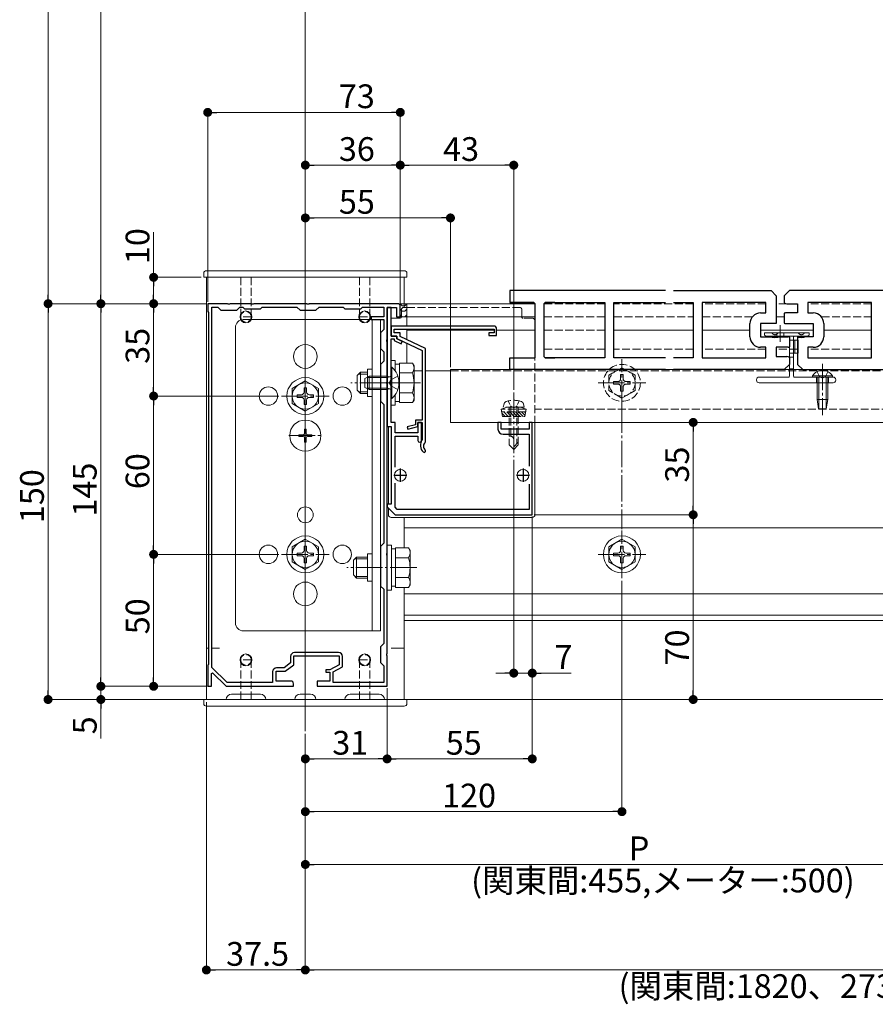
# Model space of a CAD drawing. Extents: x 0 to 2772, y 0 to 4487.
# Drawn here: x 918 to 1243, y 436 to 809 of the extents above; entities that cross this region are included whole.
import ezdxf

# ---------------------------------------------------------------- set-up
doc = ezdxf.new("R2010")
doc.units = 0
for name, pattern in [('HIDDEN', [9.525, 6.35, -3.175]), ('YCENTER_1', [13, 10, -1, 1, -1]), ('YHIDDEN_1', [4, 3, -1])]:
    doc.linetypes.add(name, pattern=pattern)
for name, color, linetype, lineweight in [('YKK_11', 7, 'CONTINUOUS', 30), ('YKK_12', 2, 'CONTINUOUS', 13), ('YKK_13', 4, 'CONTINUOUS', 13), ('YKK_D', 6, 'CONTINUOUS', 13)]:
    doc.layers.add(name, color=color, linetype=linetype, lineweight=lineweight)
doc.styles.get("Standard").update_dxf_attribs({"font": 'txt', "bigfont": 'BIGFONT'})

msp = doc.modelspace()

# ---------------------------------------------------------------- linework, layer by layer
at = {"layer": 'YKK_11', "color": 0, "linetype": 'ByBlock', "lineweight": -2, "ltscale": 0.5}
for p, q in [((1163.06, 706.02), (1104, 706.02)), ((1166.06, 706.02), (1203, 706.02)), ((1203, 706.02), (1205, 704.02)), ((1210, 706.02), (1208, 704.02)), ((1284.41, 706.02), (1210, 706.02)), ((1104, 701.52), (1113.05, 701.52)), ((1113.05, 701.52), (1104, 701.52)), ((1113.55, 701.02), (1113.05, 701.52)), ((1117.45, 701.52), (1116.95, 701.02)), ((1121.05, 701.52), (1117.45, 701.52)), ((1117.45, 701.52), (1140.05, 701.52)), ((1140.05, 701.52), (1140.05, 680.52)), ((1143.45, 680.52), (1143.45, 701.52)), ((1143.45, 701.52), (1163.06, 701.52)), ((1166.06, 701.52), (1173.55, 701.52)), ((1173.55, 701.52), (1173.55, 680.52)), ((1201, 701.52), (1176.95, 701.52)), ((1176.95, 701.52), (1176.95, 680.52)), ((1201, 697.52), (1201, 701.52)), ((1205, 704.02), (1205, 693.52)), ((1208, 704.02), (1208, 701.4)), ((1241.05, 701.52), (1217, 701.52)), ((1217, 701.52), (1217, 697.52)), ((1241.05, 680.52), (1241.05, 701.52)), ((997.04, 701.02), (989.5, 701.02)), ((989.5, 701.02), (989.5, 698.02)), ((989.5, 698.02), (989.8, 697.72)), ((991.1, 563.16), (991.1, 699.72)), ((991.1, 699.72), (993.3, 699.72)), ((991.1, 563.16), (991.1, 699.72)), ((993.3, 699.72), (994.5, 698.52)), ((994.5, 698.52), (1000.5, 698.52)), ((997.23, 700.9), (997.04, 701.02)), ((997.77, 700.9), (997.23, 700.9)), ((997.96, 701.02), (997.77, 700.9)), ((1006.04, 701.02), (997.96, 701.02)), ((1000.5, 698.52), (1001.7, 699.72)), ((1001.7, 699.72), (1002.8, 699.72)), ((1002.8, 699.72), (1003.5, 699.02)), ((1003.5, 699.02), (1009.5, 699.02)), ((1006.23, 700.9), (1006.04, 701.02)), ((1006.77, 700.9), (1006.23, 700.9)), ((1006.96, 701.02), (1006.77, 700.9)), ((1027.04, 701.02), (1006.96, 701.02)), ((1009.5, 699.02), (1010.2, 699.72)), ((1010.2, 699.72), (1023.3, 699.72)), ((1023.3, 699.72), (1024.5, 698.52)), ((1024.5, 698.52), (1030.5, 698.52)), ((1027.23, 700.9), (1027.04, 701.02)), ((1027.77, 700.9), (1027.23, 700.9)), ((1027.96, 701.02), (1027.77, 700.9)), ((1061.5, 701.02), (1027.96, 701.02)), ((1030.5, 698.52), (1031.7, 699.72)), ((1031.7, 699.72), (1040.8, 699.72)), ((1040.8, 699.72), (1041.5, 699.02)), ((1041.5, 699.02), (1047.5, 699.02)), ((1047.5, 699.02), (1048.2, 699.72)), ((1048.2, 699.72), (1056.2, 699.72)), ((1056.2, 699.72), (1056.2, 696.02)), ((1059, 699.52), (1057.5, 699.52)), ((1057.5, 699.52), (1057.5, 654.52)), ((1057.5, 687.48), (1057.5, 699.52)), ((1057.5, 699.52), (1061.1, 699.52)), ((1059, 688.72), (1059, 699.52)), ((1061.1, 699.52), (1061.1, 696.02)), ((1062.5, 696.02), (1062.5, 700.02)), ((1113.55, 680.52), (1113.55, 701.02)), ((1116.95, 701.02), (1116.95, 681.02)), ((1209, 701.02), (1213, 701.02)), ((1213, 701.02), (1213, 697.52)), ((989.8, 697.72), (989.8, 564.32)), ((1056.2, 696.02), (1051.5, 696.02)), ((1051.5, 696.02), (1051.5, 695.02)), ((1051.5, 695.02), (1056.2, 695.02)), ((1056.2, 695.02), (1056.2, 691.22)), ((1061.1, 696.02), (1062.5, 696.02)), ((1199, 697.52), (1201, 697.52)), ((1208, 697.39), (1208, 693.65)), ((1213, 697.52), (1208.5, 697.52)), ((1217, 697.52), (1219, 697.52)), ((1056.2, 691.22), (1055, 690.02)), ((1098, 692.52), (1059, 692.52)), ((1059, 692.52), (1059, 688.72)), ((1060.2, 689.92), (1060.2, 691.32)), ((1060.2, 691.32), (1098.1, 691.32)), ((1098.1, 691.32), (1098.1, 689.92)), ((1099, 689.02), (1099, 691.52)), ((1195, 688.52), (1195, 693.52)), ((1205, 693.52), (1199, 693.52)), ((1199, 693.52), (1199, 688.52)), ((1208.5, 693.52), (1219, 693.52)), ((1219, 693.52), (1219, 688.52)), ((1223, 693.52), (1223, 688.52)), ((1055, 690.02), (1055, 684.02)), ((1057.38, 687.3), (1057.5, 687.48)), ((1057.38, 686.75), (1057.38, 687.3)), ((1057.5, 686.56), (1057.38, 686.75)), ((1057.5, 671.48), (1057.5, 686.56)), ((1059, 688.72), (1061.2, 688.72)), ((1061.2, 688.72), (1059, 688.72)), ((1059, 671.48), (1059, 687.72)), ((1059, 687.72), (1060.2, 687.72)), ((1062.4, 689.92), (1060.2, 689.92)), ((1060.2, 687.72), (1060.2, 687.11)), ((1060.2, 687.11), (1062.77, 685.78)), ((1061.2, 688.72), (1061.2, 687.82)), ((1061.2, 687.72), (1061.2, 688.72)), ((1061.2, 687.82), (1070.8, 683.32)), ((1063.23, 686.66), (1061.2, 687.72)), ((1062.4, 688.58), (1062.4, 689.92)), ((1072, 684.08), (1062.4, 688.58)), ((1062.77, 685.78), (1063.23, 686.66)), ((1098.1, 689.92), (1096, 689.92)), ((1096, 689.92), (1096, 689.02)), ((1096, 689.02), (1099, 689.02)), ((1199, 688.52), (1209.5, 688.52)), ((1210, 688.39), (1210, 684.65)), ((1219, 688.52), (1213, 688.52)), ((1213, 688.52), (1213, 678.02)), ((1055, 684.02), (1056.2, 682.82)), ((1070.8, 683.32), (1070.8, 656.92)), ((1072, 648.63), (1072, 684.08)), ((1201, 684.52), (1199, 684.52)), ((1201, 680.52), (1201, 684.52)), ((1209.5, 684.52), (1205, 684.52)), ((1205, 684.52), (1205, 681.02)), ((1219, 684.52), (1217, 684.52)), ((1217, 684.52), (1217, 680.52)), ((1056.2, 679.22), (1055, 678.02)), ((1056.2, 682.82), (1056.2, 679.22)), ((1104, 680.52), (1113.55, 680.52)), ((1104, 680.52), (1113.05, 680.52)), ((1116.95, 681.02), (1117.45, 680.52)), ((1140.05, 680.52), (1117.45, 680.52)), ((1117.45, 680.52), (1121.05, 680.52)), ((1163.06, 680.52), (1143.45, 680.52)), ((1173.55, 680.52), (1166.06, 680.52)), ((1176.95, 680.52), (1201, 680.52)), ((1205, 681.02), (1209, 681.02)), ((1210, 680.64), (1210, 678.02)), ((1217, 680.52), (1241.05, 680.52)), ((1055, 678.02), (1055, 664.02)), ((1163.06, 676.02), (1104, 676.02)), ((1208, 676.02), (1166.06, 676.02)), ((1210, 678.02), (1208, 676.02)), ((1213, 678.02), (1215, 676.02)), ((1215, 676.02), (1284.41, 676.02)), ((1057.38, 671.3), (1057.5, 671.48)), ((1057.38, 670.75), (1057.38, 671.3)), ((1057.5, 670.56), (1057.38, 670.75)), ((1057.5, 606.48), (1057.5, 670.56)), ((1058.88, 671.3), (1059, 671.48)), ((1058.88, 670.75), (1058.88, 671.3)), ((1059, 670.56), (1058.88, 670.75)), ((1059, 656.02), (1059, 670.56)), ((1055, 664.02), (1056.2, 662.82)), ((1056.2, 662.82), (1056.2, 610.22)), ((1070.8, 656.92), (1068.2, 656.92)), ((1068.2, 656.92), (1068.2, 655.11)), ((1057.5, 654.52), (1059, 654.52)), ((1060.5, 656.02), (1059, 656.02)), ((1059, 654.52), (1059, 625.02)), ((1060.5, 652.02), (1060.5, 656.02)), ((1068.2, 655.11), (1065.14, 654.31)), ((1065.14, 654.31), (1065.36, 653.44)), ((1065.36, 653.44), (1069.1, 654.42)), ((1069.1, 654.42), (1069.1, 656.02)), ((1069.1, 656.02), (1070.8, 656.02)), ((1070.5, 656.02), (1069.2, 656.02)), ((1069.2, 656.02), (1069.2, 652.02)), ((1070.5, 649.17), (1070.5, 656.02)), ((1070.8, 656.02), (1070.8, 649.72)), ((1100.7, 656.02), (1099.5, 656.02)), ((1099.5, 656.02), (1099.5, 653.52)), ((1100.7, 653.52), (1100.7, 656.02)), ((1111.3, 653.52), (1100.7, 653.52)), ((1112.5, 656.02), (1111.3, 656.02)), ((1111.3, 656.02), (1111.3, 653.52)), ((1112.5, 621.02), (1112.5, 656.02)), ((1069.2, 652.02), (1060.5, 652.02)), ((1060.5, 639.08), (1060.5, 650.82)), ((1060.5, 650.82), (1069.2, 650.82)), ((1069.2, 650.82), (1069.2, 649.17)), ((1070.8, 649.72), (1070.75, 649.55)), ((1101.5, 651.52), (1111.3, 651.52)), ((1111.3, 651.52), (1111.3, 639.42)), ((1070.2, 647.82), (1070.2, 647.02)), ((1071.9, 648.41), (1072, 648.63)), ((1060.5, 623.85), (1060.5, 632.96)), ((1111.3, 632.62), (1111.3, 623.02)), ((1059, 625.02), (1057.5, 625.02)), ((1057.5, 625.02), (1057.5, 624.02)), ((1057.5, 624.02), (1060.5, 621.02)), ((1061.33, 623.02), (1060.5, 623.85)), ((1060.5, 621.02), (1112.5, 621.02)), ((1111.3, 623.02), (1061.33, 623.02)), ((1056.2, 610.22), (1055, 609.02)), ((1055, 609.02), (1055, 594.02)), ((1057.38, 606.3), (1057.5, 606.48)), ((1057.38, 605.75), (1057.38, 606.3)), ((1057.5, 605.56), (1057.38, 605.75)), ((1057.5, 568.48), (1057.5, 605.56)), ((1055, 594.02), (1056.2, 592.82)), ((1056.2, 592.82), (1056.2, 572.22)), ((1056.2, 572.22), (1055, 571.02)), ((1055, 571.02), (1055, 565.02)), ((1020.9, 567.32), (1020.9, 564.87)), ((1022.2, 564.22), (1022.2, 567.52)), ((1022.2, 567.52), (1039.3, 567.52)), ((1039.1, 568.82), (1022.4, 568.82)), ((1039.3, 567.52), (1039.3, 564.22)), ((1040.6, 563.45), (1040.6, 567.32)), ((1057.38, 568.3), (1057.5, 568.48)), ((1057.38, 567.75), (1057.38, 568.3)), ((1057.5, 567.56), (1057.38, 567.75)), ((1057.5, 556.02), (1057.5, 567.56)), ((989.8, 564.32), (989.5, 564.02)), ((989.5, 564.02), (989.5, 556.02)), ((1020.9, 564.87), (1018.46, 563.02)), ((1018.9, 561.72), (1022.2, 564.22)), ((1039.3, 564.22), (1035.8, 562.32)), ((1037.1, 561.55), (1040.6, 563.45)), ((1055, 565.02), (1056.2, 563.82)), ((1056.2, 563.82), (1056.2, 557.52)), ((991, 560.92), (991.37, 561.07)), ((991, 556.02), (991, 560.92)), ((996.83, 557.52), (991.1, 563.16)), ((991.37, 561.07), (996.5, 556.02)), ((1014.1, 561.52), (1014.1, 557.52)), ((1015.4, 558.02), (1015.4, 561.72)), ((1015.4, 561.72), (1018.9, 561.72)), ((1018.46, 563.02), (1015.6, 563.02)), ((1035.8, 562.32), (1034.3, 562.32)), ((1034.3, 562.32), (1034.3, 561.42)), ((1034.3, 561.42), (1035.8, 561.42)), ((1035.8, 561.42), (1035.8, 558.02)), ((1037.1, 557.52), (1037.1, 561.55)), ((989.5, 556.02), (991, 556.02)), ((996.5, 556.02), (1022, 556.02)), ((1014.1, 557.52), (996.83, 557.52)), ((1021, 558.02), (1015.4, 558.02)), ((1022, 556.02), (1022, 557.02)), ((1035.8, 558.02), (1031, 558.02)), ((1031, 558.02), (1031, 556.02)), ((1031, 556.02), (1057.5, 556.02)), ((1056.2, 557.52), (1037.1, 557.52))]:
    msp.add_line(p, q, dxfattribs=at)
at = {"layer": 'YKK_11'}
for p, q in [((1104, 706.02), (1104, 701.52)), ((1104, 676.02), (1104, 680.52))]:
    msp.add_line(p, q, dxfattribs=at)
at = {"layer": 'YKK_11', "color": 2, "ltscale": 0.5}
for p, q in [((1062.5, 638.52), (1062.5, 633.52)), ((1109, 638.52), (1109, 633.52)), ((1060, 636.02), (1065, 636.02)), ((1106.5, 636.02), (1111.5, 636.02))]:
    msp.add_line(p, q, dxfattribs=at)
at = {"layer": 'YKK_11', "color": 0, "linetype": 'ByBlock', "lineweight": -2, "ltscale": 0.5}
for centre, radius, start, end in [((1061.5, 700.02), 1, 0, 90), ((1209, 702.52), 1.5, 228.1897, 270), ((1199, 693.52), 4, 90, 180), ((1208.5, 696.52), 1, 90, 120), ((1219, 693.52), 4, 0, 90), ((1098, 691.52), 1, 0, 90), ((1208.5, 694.52), 1, 240, 270), ((1199, 688.52), 4, 180, 270), ((1209.5, 687.52), 1, 60, 90), ((1219, 688.52), 4, 270, 0), ((1209.5, 685.52), 1, 270, 300), ((1209, 679.52), 1.5, 48.1897, 90), ((1101.5, 653.52), 2, 180, 270), ((1073.2, 647.82), 3, 144.9032, 180), ((1069.85, 649.17), 0.65, 180, 270), ((1069.85, 649.17), 0.65, 270, 360), ((1073.2, 647.02), 3, 180, 227.0271), ((1073.2, 647.02), 1.9, 132.9859, 227.0271), ((1071.53, 645.23), 0.55, 330, 47.0271), ((1071.53, 645.23), 0.55, 227.0271, 330), ((1022.4, 567.32), 1.5, 90, 180), ((1039.1, 567.32), 1.5, 0, 90), ((1015.6, 561.52), 1.5, 90, 180), ((1021, 557.02), 1, 0, 90)]:
    msp.add_arc(centre, radius, start, end, dxfattribs=at)
at = {"layer": 'YKK_12'}
for p, q in [((1026.5, 1143.02), (1026.5, 539.02)), ((989, 711.02), (989, 551.02)), ((989, 711.02), (1064, 711.02)), ((1064, 711.02), (1064, 699.52)), ((1113.55, 701.02), (1065, 701.02)), ((1065, 692.52), (1065, 701.02)), ((1065, 696.02), (1113.55, 696.02)), ((1065, 691.02), (1065, 691.32)), ((1098.1, 691.02), (1065, 691.02)), ((1113.55, 691.02), (1099, 691.02)), ((1113.55, 683.82), (1113.5, 683.82)), ((1064, 620.02), (1064, 608.53)), ((1489, 616.02), (1064, 616.02)), ((1064, 608.53), (1064, 616.02)), ((1064, 581.02), (1064, 593.52)), ((1064, 593.52), (1064, 551.02)), ((1489, 591.02), (1064, 591.02)), ((1489, 583.02), (1064, 583.02)), ((1489, 581.02), (1064, 581.02)), ((989.8, 570.52), (989, 570.52)), ((994, 570.52), (991.1, 570.52)), ((1064, 570.52), (1059, 570.52)), ((998.5, 553.02), (1009.5, 553.02)), ((1028.5, 553.02), (1024.5, 553.02)), ((1054.5, 553.02), (1043.5, 553.02)), ((989, 551.02), (996.5, 551.02)), ((1011.5, 551.02), (1022.5, 551.02)), ((1030.5, 551.02), (1041.5, 551.02)), ((1056.5, 551.02), (1064, 551.02))]:
    msp.add_line(p, q, dxfattribs=at)
at = {"layer": 'YKK_12', "linetype": 'YHIDDEN_1'}
for p, q in [((1140.05, 701.02), (1116.95, 701.02)), ((1173.55, 701.02), (1143.45, 701.02)), ((1201, 701.02), (1176.95, 701.02)), ((1209, 701.02), (1205, 701.02)), ((1241.05, 701.02), (1217, 701.02)), ((1116.95, 696.02), (1140.05, 696.02)), ((1143.45, 696.02), (1173.55, 696.02)), ((1176.95, 696.02), (1195.88, 696.02)), ((1205, 696.02), (1208, 696.02)), ((1222.12, 696.02), (1241.05, 696.02)), ((1140.05, 691.02), (1116.95, 691.02)), ((1173.55, 691.02), (1143.45, 691.02)), ((1195, 691.02), (1176.95, 691.02)), ((1219, 691.02), (1199, 691.02)), ((1241.05, 691.02), (1223, 691.02)), ((1140.05, 683.82), (1116.95, 683.82)), ((1173.55, 683.82), (1143.45, 683.82)), ((1201, 683.82), (1176.95, 683.82)), ((1213, 683.82), (1205, 683.82)), ((1241.05, 683.82), (1217, 683.82)), ((1440, 661.02), (1113.5, 661.02))]:
    msp.add_line(p, q, dxfattribs=at)
at = {"layer": 'YKK_12'}
for centre in [(1004, 696.02), (1049, 696.02), (1004, 566.02), (1049, 566.02)]:
    msp.add_circle(centre, 2.25, dxfattribs=at)
for centre, start, end in [((998.5, 551.02), 90, 180), ((1009.5, 551.02), 0, 90), ((1024.5, 551.02), 90, 180), ((1028.5, 551.02), 0, 90), ((1043.5, 551.02), 90, 180), ((1054.5, 551.02), 0, 90)]:
    msp.add_arc(centre, 2, start, end, dxfattribs=at)
at = {"layer": 'YKK_13', "linetype": 'Continuous'}
for p, q in [((1064, 713.52), (989, 713.52)), ((988, 712.52), (988, 711.02)), ((988, 711.02), (989, 711.02)), ((989, 711.02), (996.5, 711.02)), ((996.5, 711.02), (1006, 711.02)), ((1006, 711.02), (1011.5, 711.02)), ((1011.5, 711.02), (1041.5, 711.02)), ((1041.5, 711.02), (1051, 711.02)), ((1051, 711.02), (1056.5, 711.02)), ((1056.5, 711.02), (1064, 711.02)), ((1064, 711.02), (1065, 711.02)), ((1065, 711.02), (1065, 712.52)), ((1062.5, 701.02), (1063.25, 700.27)), ((1062.5, 698.9), (1063.25, 698.15)), ((1063.25, 700.27), (1064.25, 700.27)), ((1063.25, 698.15), (1064.25, 698.15)), ((1064.25, 700.27), (1065, 701.02)), ((1064.25, 698.15), (1065, 698.9)), ((1062.5, 696.77), (1063.25, 696.02)), ((1063.25, 696.02), (1064.25, 696.02)), ((1064.25, 696.02), (1065, 696.77)), ((1059, 679.52), (1059, 662.52)), ((1060.6, 679.52), (1059, 679.52)), ((1060.6, 675.45), (1060.6, 679.52)), ((1059, 676.92), (1059, 665.12)), ((1059.25, 676.92), (1059, 676.92)), ((1059.25, 665.12), (1059.25, 676.92)), ((1062.2, 678.07), (1060.6, 678.07)), ((1062.2, 678.53), (1067.12, 678.53)), ((1062.2, 663.52), (1062.2, 678.53)), ((1067.7, 677.52), (1067.12, 678.53)), ((1067.7, 664.52), (1067.7, 677.52)), ((1026.5, 671.77), (1021.5, 668.88)), ((1026.5, 671.77), (1031.5, 668.88)), ((1046.2, 673.82), (1047.4, 675.02)), ((1046.2, 673.82), (1046.2, 668.22)), ((1046.75, 674.37), (1050, 674.37)), ((1050, 675.02), (1047.4, 675.02)), ((1047.4, 675.02), (1047.4, 667.02)), ((1049, 672.72), (1050.7, 673.52)), ((1049, 669.32), (1049, 672.72)), ((1057.6, 673.09), (1049.78, 673.09)), ((1057.6, 673.52), (1050.7, 673.52)), ((1050.7, 668.52), (1050.7, 673.52)), ((1057.6, 668.52), (1057.6, 673.52)), ((1057.6, 673.52), (1058.2, 673.3)), ((1057.6, 673.09), (1058.52, 673.28)), ((1062.2, 667.02), (1062.2, 675.02)), ((1062.2, 674.77), (1067.12, 674.77)), ((1226.25, 673.73), (1218.75, 673.73)), ((1218.75, 673.73), (1218.75, 673.22)), ((1226.25, 673.22), (1218.75, 673.22)), ((1220.5, 673.22), (1220.5, 664.72)), ((1221.1, 673.22), (1221.1, 661.22)), ((1223.9, 673.22), (1223.9, 661.22)), ((1224.5, 673.22), (1224.5, 664.72)), ((1226.25, 673.73), (1226.25, 673.22)), ((1021.5, 668.88), (1021.5, 663.16)), ((1026, 669.17), (1026, 667.52)), ((1027, 669.17), (1026, 669.17)), ((1027, 669.17), (1027, 667.52)), ((1031.5, 663.16), (1031.5, 668.88)), ((1046.2, 668.22), (1047.4, 667.02)), ((1050.7, 668.52), (1049, 669.32)), ((1057.6, 668.95), (1049.78, 668.95)), ((1057.6, 668.52), (1050.7, 668.52)), ((1057.6, 668.95), (1058.52, 668.76)), ((1057.6, 668.52), (1058.2, 668.74)), ((1023.35, 666.52), (1025, 666.52)), ((1023.35, 666.52), (1023.35, 665.52)), ((1023.35, 665.52), (1025, 665.52)), ((1026, 664.52), (1026, 662.87)), ((1027, 664.52), (1027, 662.87)), ((1028, 666.52), (1029.65, 666.52)), ((1028, 665.52), (1029.65, 665.52)), ((1029.65, 665.52), (1029.65, 666.52)), ((1046.75, 667.67), (1050, 667.67)), ((1047.4, 667.02), (1050, 667.02)), ((1059.25, 665.12), (1059, 665.12)), ((1060.6, 662.52), (1060.6, 666.59)), ((1062.2, 667.27), (1067.12, 667.27)), ((1067.7, 664.52), (1067.12, 663.52)), ((1224.5, 664.72), (1220.5, 664.72)), ((1221.05, 661.22), (1220.5, 664.72)), ((1223.95, 661.22), (1224.5, 664.72)), ((1026.5, 660.27), (1021.5, 663.16)), ((1026, 662.87), (1027, 662.87)), ((1026.5, 660.27), (1031.5, 663.16)), ((1059, 662.52), (1060.6, 662.52)), ((1060.6, 663.97), (1062.2, 663.97)), ((1062.2, 663.52), (1067.12, 663.52)), ((1223.95, 661.22), (1221.05, 661.22)), ((1026.15, 653.52), (1026.85, 653.52)), ((1026.15, 653.52), (1026.15, 651.87)), ((1026.85, 653.52), (1026.85, 651.87)), ((1024, 651.37), (1024, 650.67)), ((1024, 651.37), (1025.65, 651.37)), ((1024, 650.67), (1025.65, 650.67)), ((1026.15, 650.17), (1026.15, 648.52)), ((1026.85, 650.17), (1026.85, 648.52)), ((1027.35, 651.37), (1029, 651.37)), ((1027.35, 650.67), (1029, 650.67)), ((1029, 651.37), (1029, 650.67)), ((1026.15, 648.52), (1026.85, 648.52)), ((1026.5, 611.77), (1021.5, 608.88)), ((1021.5, 608.88), (1021.5, 603.16)), ((1026, 609.17), (1026, 607.52)), ((1027, 609.17), (1026, 609.17)), ((1026.5, 611.77), (1031.5, 608.88)), ((1027, 609.17), (1027, 607.52)), ((1031.5, 603.16), (1031.5, 608.88)), ((1057.5, 609.52), (1057.5, 592.52)), ((1059.1, 609.52), (1057.5, 609.52)), ((1059.1, 592.52), (1059.1, 609.52)), ((1060.7, 608.53), (1065.62, 608.53)), ((1060.7, 593.52), (1060.7, 608.53)), ((1066.2, 607.52), (1065.62, 608.53)), ((1146.5, 611.77), (1141.5, 608.88)), ((1141.5, 608.88), (1141.5, 603.16)), ((1146, 609.17), (1146, 607.52)), ((1147, 609.17), (1146, 609.17)), ((1146.5, 611.77), (1151.5, 608.88)), ((1147, 609.17), (1147, 607.52)), ((1151.5, 603.16), (1151.5, 608.88)), ((1023.35, 606.52), (1025, 606.52)), ((1023.35, 606.52), (1023.35, 605.52)), ((1023.35, 605.52), (1025, 605.52)), ((1026, 604.52), (1026, 602.87)), ((1027, 604.52), (1027, 602.87)), ((1028, 606.52), (1029.65, 606.52)), ((1028, 605.52), (1029.65, 605.52)), ((1029.65, 605.52), (1029.65, 606.52)), ((1044.7, 603.82), (1045.9, 605.02)), ((1050, 605.02), (1045.9, 605.02)), ((1045.9, 605.02), (1045.9, 597.02)), ((1060.7, 608.07), (1059.1, 608.07)), ((1060.7, 597.02), (1060.7, 605.02)), ((1060.7, 604.77), (1065.62, 604.77)), ((1066.2, 594.52), (1066.2, 607.52)), ((1143.35, 606.52), (1145, 606.52)), ((1143.35, 606.52), (1143.35, 605.52)), ((1143.35, 605.52), (1145, 605.52)), ((1146, 604.52), (1146, 602.87)), ((1147, 604.52), (1147, 602.87)), ((1148, 606.52), (1149.65, 606.52)), ((1148, 605.52), (1149.65, 605.52)), ((1149.65, 605.52), (1149.65, 606.52)), ((1026.5, 600.27), (1021.5, 603.16)), ((1026, 602.87), (1027, 602.87)), ((1026.5, 600.27), (1031.5, 603.16)), ((1044.7, 603.82), (1044.7, 598.22)), ((1045.25, 604.37), (1050, 604.37)), ((1146.5, 600.27), (1141.5, 603.16)), ((1146, 602.87), (1147, 602.87)), ((1146.5, 600.27), (1151.5, 603.16)), ((1044.7, 598.22), (1045.9, 597.02)), ((1045.25, 597.67), (1050, 597.67)), ((1045.9, 597.02), (1050, 597.02)), ((1060.7, 597.27), (1065.62, 597.27)), ((1059.1, 593.97), (1060.7, 593.97)), ((1060.7, 593.52), (1065.62, 593.52)), ((1066.2, 594.52), (1065.62, 593.52)), ((1057.5, 592.52), (1059.1, 592.52)), ((988, 551.02), (988, 549.52)), ((989, 551.02), (988, 551.02)), ((996.5, 551.02), (989, 551.02)), ((989, 548.52), (1064, 548.52)), ((1002, 551.02), (996.5, 551.02)), ((1011.5, 551.02), (1002, 551.02)), ((1041.5, 551.02), (1011.5, 551.02)), ((1047, 551.02), (1041.5, 551.02)), ((1056.5, 551.02), (1047, 551.02)), ((1064, 551.02), (1056.5, 551.02)), ((1065, 551.02), (1064, 551.02)), ((1065, 549.52), (1065, 551.02))]:
    msp.add_line(p, q, dxfattribs=at)
at = {"layer": 'YKK_13', "linetype": 'YHIDDEN_1'}
for p, q in [((1002, 696.02), (1002, 711.02)), ((1006, 696.02), (1006, 711.02)), ((1047, 696.02), (1047, 711.02)), ((1051, 696.02), (1051, 711.02)), ((1108, 699.52), (1065, 699.52)), ((1108.5, 696.02), (1108.5, 699.02)), ((1006, 696.02), (1002, 696.02)), ((1047, 696.02), (1051, 696.02)), ((1112.5, 695.52), (1109, 695.52)), ((1113.5, 694.52), (1113.5, 656.02)), ((1116.95, 691.02), (1140.05, 691.02)), ((1143.45, 691.02), (1173.55, 691.02)), ((1176.95, 691.02), (1195, 691.02)), ((1199, 691.02), (1219, 691.02)), ((1223, 691.02), (1241.05, 691.02)), ((1081.5, 675.52), (1471, 675.52)), ((1146.5, 676.77), (1141.5, 673.88)), ((1146.5, 676.77), (1151.5, 673.88)), ((1058.26, 671.02), (1058.87, 672.17)), ((1061.58, 673.52), (1058.87, 672.17)), ((1141.5, 673.88), (1141.5, 668.16)), ((1146, 674.17), (1146, 672.52)), ((1147, 674.17), (1146, 674.17)), ((1147, 674.17), (1147, 672.52)), ((1151.5, 668.16), (1151.5, 673.88)), ((1058.26, 671.02), (1058.87, 669.88)), ((1061.58, 668.52), (1058.87, 669.88)), ((1146.5, 665.27), (1141.5, 668.16)), ((1143.35, 671.52), (1145, 671.52)), ((1143.35, 671.52), (1143.35, 670.52)), ((1143.35, 670.52), (1145, 670.52)), ((1146, 669.52), (1146, 667.87)), ((1146.5, 665.27), (1151.5, 668.16)), ((1147, 669.52), (1147, 667.87)), ((1148, 671.52), (1149.65, 671.52)), ((1148, 670.52), (1149.65, 670.52)), ((1149.65, 670.52), (1149.65, 671.52)), ((1146, 667.87), (1147, 667.87)), ((1103, 661.82), (1100.75, 661)), ((1110.25, 661), (1100.75, 661)), ((1101.28, 658.32), (1100.75, 661)), ((1101.5, 661.82), (1101.83, 663.07)), ((1109.5, 661.82), (1101.5, 661.82)), ((1108, 661.82), (1103, 661.82)), ((1103.8, 661.82), (1103.8, 647.52)), ((1104.4, 661.82), (1104.4, 650.82)), ((1106.6, 661.82), (1106.6, 647.92)), ((1107.2, 647.52), (1107.2, 661.82)), ((1108, 661.82), (1110.25, 661)), ((1109.5, 661.82), (1109.17, 663.07)), ((1109.72, 658.32), (1110.25, 661)), ((1110.05, 660.01), (1100.95, 660.01)), ((1101.03, 659.58), (1102.29, 658.32)), ((1101.28, 658.32), (1109.72, 658.32)), ((1101.72, 660.01), (1103.41, 658.32)), ((1102.84, 660.01), (1104.53, 658.32)), ((1103.97, 660.01), (1105.66, 658.32)), ((1105.09, 660.01), (1106.78, 658.32)), ((1106.21, 660.01), (1107.9, 658.32)), ((1107.33, 660.01), (1109.02, 658.32)), ((1108.46, 660.01), (1109.79, 658.67)), ((1109.58, 660.01), (1109.98, 659.61)), ((1104.17, 650.82), (1103.8, 650.82)), ((1105.5, 645.82), (1105.5, 649.49)), ((1103.8, 647.52), (1105.5, 645.82)), ((1107.2, 648.52), (1105.5, 646.82)), ((1107.2, 647.52), (1105.5, 645.82)), ((1006, 566.02), (1002, 566.02)), ((1002, 566.02), (1002, 551.02)), ((1006, 566.02), (1006, 551.02)), ((1047, 566.02), (1051, 566.02)), ((1047, 566.02), (1047, 551.02)), ((1051, 566.02), (1051, 551.02))]:
    msp.add_line(p, q, dxfattribs=at)
at = {"layer": 'YKK_13'}
for p, q in [((1065, 701.02), (1062.5, 701.02)), ((1062.5, 701.02), (1062.5, 696.02)), ((1063, 696.02), (1063, 699.02)), ((1065, 699.52), (1063.5, 699.52)), ((1065, 696.02), (1065, 701.02)), ((1003, 695.02), (1055, 695.02)), ((1026.5, 695.02), (1026.5, 690.02)), ((1051.8, 695.02), (1051.8, 577.02)), ((1055, 695.02), (1055, 577.02)), ((1059, 695.52), (1062.5, 695.52)), ((1062.5, 696.02), (1065, 696.02)), ((1000, 580.02), (1000, 692.02)), ((1065, 691.02), (1065, 687.36)), ((1065, 691.02), (1098.1, 691.02)), ((1099, 691.02), (1113.55, 691.02)), ((1206.5, 692.82), (1206.5, 686.62)), ((1200.5, 689.72), (1200.5, 689.34)), ((1200.59, 689.13), (1200.91, 688.81)), ((1217.2, 690.02), (1200.8, 690.02)), ((1201.12, 688.72), (1209.7, 688.72)), ((1210, 688.42), (1210, 673.52)), ((1211.5, 673.52), (1211.5, 688.42)), ((1211.5, 687.22), (1213.3, 687.22)), ((1211.8, 688.72), (1216.88, 688.72)), ((1212, 687.22), (1212, 682.22)), ((1213.3, 687.22), (1213.3, 682.22)), ((1217.09, 688.81), (1217.41, 689.13)), ((1217.5, 689.34), (1217.5, 689.72)), ((1065, 686.04), (1065, 678.53)), ((1211.5, 682.22), (1213.3, 682.22)), ((1050, 676.22), (1050, 665.82)), ((1050, 676.22), (1051.8, 676.22)), ((1067.7, 675.52), (1070.8, 675.52)), ((1072, 675.52), (1081.5, 675.52)), ((1081.5, 676.02), (1081.5, 656.02)), ((1471.5, 676.02), (1081.5, 676.02)), ((1197.5, 672.22), (1197.5, 672.02)), ((1209.7, 673.22), (1198.5, 673.22)), ((1226.5, 673.22), (1211.8, 673.22)), ((1227.5, 672.02), (1227.5, 672.22)), ((1198.5, 671.02), (1226.5, 671.02)), ((1050, 665.82), (1051.8, 665.82)), ((1113.5, 657.02), (1113.5, 621.02)), ((1058, 654.52), (1058, 625.02)), ((1471.5, 656.02), (1081.5, 656.02)), ((1058, 623.52), (1058, 621.02)), ((1112.5, 620.02), (1059, 620.02)), ((1050, 606.22), (1050, 595.82)), ((1050, 606.22), (1051.8, 606.22)), ((1050, 595.82), (1051.8, 595.82)), ((1026.5, 577.02), (1026.5, 582.02)), ((1055, 577.02), (1003, 577.02))]:
    msp.add_line(p, q, dxfattribs=at)
at = {"layer": 'YKK_13', "linetype": 'HIDDEN', "ltscale": 0.5}
for p, q in [((1205.15, 688.72), (1205.15, 690.02)), ((1207.85, 688.72), (1207.85, 690.02)), ((1209.7, 688.72), (1211.8, 688.72)), ((1210, 687.22), (1211.5, 687.22)), ((1210, 682.22), (1211.5, 682.22)), ((1210, 680.72), (1211.5, 680.72)), ((1211.5, 676.32), (1210, 676.32)), ((1220.25, 673.22), (1220.25, 671.02)), ((1220.45, 675.23), (1221.35, 673.37)), ((1221.35, 673.37), (1222.5, 672.77)), ((1223.64, 673.37), (1222.5, 672.77)), ((1224.55, 675.23), (1223.64, 673.37)), ((1224.75, 673.22), (1224.75, 671.02))]:
    msp.add_line(p, q, dxfattribs=at)
at = {"layer": 'YKK_13', "linetype": 'YCENTER_1'}
for p, q in [((1146.5, 662.02), (1146.5, 680.02)), ((1222.5, 678.22), (1222.5, 658.72)), ((1026.5, 657.02), (1026.5, 675.02)), ((1070.2, 671.02), (1043.7, 671.02)), ((1062.5, 671.02), (1048.5, 671.02)), ((1137.5, 671.02), (1155.5, 671.02)), ((1017.5, 666.02), (1035.5, 666.02)), ((1105.5, 667.42), (1105.5, 642.82)), ((1026.5, 644.72), (1026.5, 657.32)), ((1020.2, 651.02), (1032.8, 651.02)), ((1026.5, 597.02), (1026.5, 615.02)), ((1146.5, 597.02), (1146.5, 615.02)), ((1017.5, 606.02), (1035.5, 606.02)), ((1137.5, 606.02), (1155.5, 606.02)), ((1068.7, 601.02), (1042.2, 601.02))]:
    msp.add_line(p, q, dxfattribs=at)
at = {"layer": 'YKK_13', "linetype": 'YHIDDEN_1', "ltscale": 0.5}
for p, q in [((1103.4, 664.17), (1104.35, 662.22)), ((1104.35, 662.22), (1105.5, 661.61)), ((1106.65, 662.22), (1105.5, 661.61)), ((1107.6, 664.17), (1106.65, 662.22))]:
    msp.add_line(p, q, dxfattribs=at)
at = {"layer": 'YKK_13'}
for centre, radius in [((1026.5, 681.02), 4.5), ((1012.5, 666.02), 3.5), ((1040.5, 666.02), 3.5), ((1062.5, 636.02), 2.25), ((1062.5, 636.02), 2.25), ((1109, 636.02), 2.25), ((1109, 636.02), 2.25), ((1026.5, 621.02), 3), ((1012.5, 606.02), 3.5), ((1040.5, 606.02), 3.5), ((1026.5, 591.02), 4.5)]:
    msp.add_circle(centre, radius, dxfattribs=at)
at = {"layer": 'YKK_13', "linetype": 'YHIDDEN_1'}
for radius in [7, 5]:
    msp.add_circle((1146.5, 671.02), radius, dxfattribs=at)
at = {"layer": 'YKK_13', "linetype": 'Continuous'}
for centre, radius in [((1026.5, 666.02), 7), ((1026.5, 666.02), 5), ((1026.5, 651.02), 5.9), ((1026.5, 606.02), 7), ((1146.5, 606.02), 7), ((1026.5, 606.02), 5), ((1146.5, 606.02), 5)]:
    msp.add_circle(centre, radius, dxfattribs=at)
for centre, radius, start, end in [((989, 712.52), 1, 90, 180), ((1064, 712.52), 1, 0, 90), ((1054.3, 671.02), 7.7, 309.9831, 50.0169), ((1064.38, 676.65), 3.32, 325.6158, 34.3842), ((1222.5, 671.19), 4.53, 34.0667, 145.9333), ((1058.4, 673.87), 0.6, 250.0304, 0), ((1055.28, 671.02), 12.42, 342.412, 17.588), ((1058.4, 668.17), 0.6, 0, 109.9696), ((1025, 667.52), 1, 270, 0), ((1025, 664.52), 1, 0, 90), ((1028, 667.52), 1, 180, 270), ((1028, 664.52), 1, 90, 180), ((1064.38, 665.39), 3.32, 325.6158, 34.3842), ((1025.65, 651.87), 0.5, 270, 0), ((1025.65, 650.17), 0.5, 0, 90), ((1027.35, 651.87), 0.5, 180, 270), ((1027.35, 650.17), 0.5, 90, 180), ((1062.88, 606.65), 3.32, 325.6158, 34.3842), ((1025, 607.52), 1, 270, 0), ((1025, 604.52), 1, 0, 90), ((1028, 607.52), 1, 180, 270), ((1028, 604.52), 1, 90, 180), ((1053.78, 601.02), 12.42, 342.412, 17.588), ((1145, 607.52), 1, 270, 0), ((1145, 604.52), 1, 0, 90), ((1148, 607.52), 1, 180, 270), ((1148, 604.52), 1, 90, 180), ((1062.88, 595.39), 3.32, 325.6158, 34.3842), ((989, 549.52), 1, 180, 270), ((1064, 549.52), 1, 270, 0)]:
    msp.add_arc(centre, radius, start, end, dxfattribs=at)
at = {"layer": 'YKK_13', "linetype": 'YHIDDEN_1'}
for centre, radius, start, end in [((1004, 696.02), 2, 0, 180), ((1049, 696.02), 2, 0, 180), ((1108, 699.02), 0.5, 0, 90), ((1004, 696.02), 2, 180, 0), ((1049, 696.02), 2, 180, 0), ((1109, 696.02), 0.5, 180, 270), ((1112.5, 694.52), 1, 0, 90), ((1145, 672.52), 1, 270, 0), ((1148, 672.52), 1, 180, 270), ((1145, 669.52), 1, 0, 90), ((1148, 669.52), 1, 90, 180), ((1105.5, 655.42), 9, 71.7652, 108.2348), ((1103.09, 662.73), 1.3, 108.2348, 165), ((1107.91, 662.73), 1.3, 15, 71.7652), ((1104.17, 649.49), 1.33, 0, 90), ((1004, 566.02), 2, 0, 180), ((1049, 566.02), 2, 0, 180), ((1004, 566.02), 2, 180, 0), ((1049, 566.02), 2, 180, 0)]:
    msp.add_arc(centre, radius, start, end, dxfattribs=at)
at = {"layer": 'YKK_13'}
for centre, radius, start, end in [((1063.5, 699.02), 0.5, 90, 180), ((1003, 692.02), 3, 90, 180), ((1062.5, 696.02), 0.5, 270, 0), ((1200.8, 689.72), 0.3, 90, 180), ((1200.8, 689.34), 0.3, 180, 225), ((1201.12, 689.02), 0.3, 225, 270), ((1204.5, 690.57), 2.55, 226.6311, 313.3689), ((1209.7, 688.42), 0.3, 0, 90), ((1211.8, 688.42), 0.3, 90, 180), ((1214.5, 690.57), 2.55, 226.6311, 313.3689), ((1216.88, 689.02), 0.3, 270, 315), ((1217.2, 689.72), 0.3, 0, 90), ((1217.2, 689.34), 0.3, 315, 360), ((1198.5, 672.22), 1, 90, 180), ((1198.5, 672.02), 1, 180, 270), ((1209.7, 673.52), 0.3, 270, 0), ((1211.8, 673.52), 0.3, 180, 270), ((1226.5, 672.22), 1, 0, 90), ((1226.5, 672.02), 1, 270, 0), ((1059, 621.02), 1, 180, 270), ((1112.5, 621.02), 1, 270, 0), ((1003, 580.02), 3, 180, 270)]:
    msp.add_arc(centre, radius, start, end, dxfattribs=at)
at = {"layer": 'YKK_13', "linetype": 'HIDDEN', "ltscale": 0.5}
for centre in [(1204.5, 690.51), (1214.5, 690.51)]:
    msp.add_arc(centre, 1.25, 203.2643, 336.7357, dxfattribs=at)
at = {"layer": 'YKK_D'}
for p, q in [((929, 704.42), (929, 1127.62)), ((949, 982.62), (949, 704.42)), ((989.5, 701.72), (989.5, 774.52)), ((1059.1, 773.52), (992.9, 773.52)), ((1062.5, 701.02), (1062.5, 774.52)), ((1026.5, 734.52), (1026.5, 754.52)), ((1062.5, 701.02), (1062.5, 754.52)), ((1062.5, 701.02), (1062.5, 754.52)), ((1105.5, 668.42), (1105.5, 754.52)), ((1059.1, 753.52), (1029.9, 753.52)), ((1065.9, 753.52), (1102.1, 753.52)), ((1029.9, 733.52), (1078.1, 733.52)), ((1081.5, 677.02), (1081.5, 734.52)), ((969, 711.02), (969, 728.18)), ((987, 711.02), (968, 711.02)), ((969, 704.42), (969, 707.62)), ((989, 701.02), (928, 701.02)), ((989, 701.02), (928, 701.02)), ((989, 701.02), (948, 701.02)), ((989, 701.02), (948, 701.02)), ((989, 701.02), (968, 701.02)), ((989, 701.02), (968, 701.02)), ((929, 554.42), (929, 697.62)), ((949, 697.62), (949, 559.42)), ((969, 697.62), (969, 669.42)), ((1016.5, 666.02), (968, 666.02)), ((1016.5, 666.02), (968, 666.02)), ((969, 662.62), (969, 609.42)), ((1113.2, 656.02), (1174.5, 656.02)), ((1173.5, 624.42), (1173.5, 652.62)), ((1105.5, 641.82), (1105.5, 560.02)), ((1112.5, 620.32), (1112.5, 527.52)), ((1112.5, 620.32), (1112.5, 560.02)), ((1113.2, 621.02), (1174.5, 621.02)), ((1113.2, 621.02), (1174.5, 621.02)), ((1173.5, 554.42), (1173.5, 617.62)), ((1016.5, 606.02), (968, 606.02)), ((1016.5, 606.02), (968, 606.02)), ((969, 602.62), (969, 559.42)), ((1146.5, 596.02), (1146.5, 507.52)), ((949, 559.42), (949, 562.82)), ((1102.1, 561.02), (1098.7, 561.02)), ((1105.5, 561.02), (1112.5, 561.02)), ((1115.9, 561.02), (1127.3, 561.02)), ((989.25, 556.02), (948, 556.02)), ((988.8, 556.02), (948, 556.02)), ((949, 556.02), (949, 551.02)), ((989.25, 556.02), (968, 556.02)), ((1057.5, 555.32), (1057.5, 527.52)), ((1057.5, 555.32), (1057.5, 527.52)), ((988, 551.02), (928, 551.02)), ((988, 551.02), (948, 551.02)), ((989, 550.02), (989, 447.52)), ((1065, 551.02), (1350, 551.02)), ((1065, 551.02), (1174.5, 551.02)), ((949, 547.62), (949, 536.22)), ((1026.5, 538.02), (1026.5, 447.52)), ((1026.5, 538.02), (1026.5, 447.52)), ((1026.5, 538.02), (1026.5, 527.52)), ((1026.5, 533.02), (1026.5, 507.52)), ((1026.5, 533.02), (1026.5, 487.52)), ((1029.9, 528.52), (1054.1, 528.52)), ((1060.9, 528.52), (1109.1, 528.52)), ((1029.9, 508.52), (1143.1, 508.52)), ((1029.9, 488.52), (1273.1, 488.52)), ((1023.1, 448.52), (992.4, 448.52)), ((1029.9, 448.52), (1523.1, 448.52))]:
    msp.add_line(p, q, dxfattribs=at)
at = {"layer": 'YKK_D', "linetype": 'ByBlock', "lineweight": -2}
for p, q in [((991.2, 773.52), (992.9, 773.52)), ((1060.8, 773.52), (1059.1, 773.52)), ((1028.2, 753.52), (1029.9, 753.52)), ((1060.8, 753.52), (1059.1, 753.52)), ((1064.2, 753.52), (1065.9, 753.52)), ((1103.8, 753.52), (1102.1, 753.52)), ((1028.2, 733.52), (1029.9, 733.52)), ((1079.8, 733.52), (1078.1, 733.52)), ((969, 709.32), (969, 707.62)), ((929, 702.72), (929, 704.42)), ((949, 702.72), (949, 704.42)), ((969, 702.72), (969, 704.42)), ((929, 699.32), (929, 697.62)), ((949, 699.32), (949, 697.62)), ((969, 699.32), (969, 697.62)), ((969, 667.72), (969, 669.42)), ((969, 664.32), (969, 662.62)), ((1173.5, 654.32), (1173.5, 652.62)), ((1173.5, 622.72), (1173.5, 624.42)), ((1173.5, 619.32), (1173.5, 617.62)), ((969, 607.72), (969, 609.42)), ((969, 604.32), (969, 602.62)), ((1103.8, 561.02), (1102.1, 561.02)), ((1114.2, 561.02), (1115.9, 561.02)), ((949, 557.72), (949, 559.42)), ((949, 557.72), (949, 559.42)), ((969, 557.72), (969, 559.42)), ((929, 552.72), (929, 554.42)), ((1173.5, 552.72), (1173.5, 554.42)), ((949, 549.32), (949, 547.62)), ((1028.2, 528.52), (1029.9, 528.52)), ((1055.8, 528.52), (1054.1, 528.52)), ((1059.2, 528.52), (1060.9, 528.52)), ((1110.8, 528.52), (1109.1, 528.52)), ((1028.2, 508.52), (1029.9, 508.52)), ((1144.8, 508.52), (1143.1, 508.52)), ((1028.2, 488.52), (1029.9, 488.52)), ((990.7, 448.52), (992.4, 448.52)), ((1024.8, 448.52), (1023.1, 448.52)), ((1028.2, 448.52), (1029.9, 448.52))]:
    msp.add_line(p, q, dxfattribs=at)
at = {"layer": 'YKK_D', "linetype": 'YCENTER_1'}
msp.add_line((1146.5, 662.02), (1146.5, 615.52), dxfattribs=at)
at = {"layer": 'YKK_D', "linetype": 'ByBlock', "const_width": 1.7}
for points in [[(990.35, 773.52, 1), (988.65, 773.52, 1)], [(1061.65, 773.52, 1), (1063.35, 773.52, 1)], [(1027.35, 753.52, 1), (1025.65, 753.52, 1)], [(1063.35, 753.52, 1), (1061.65, 753.52, 1)], [(1061.65, 753.52, 1), (1063.35, 753.52, 1)], [(1104.65, 753.52, 1), (1106.35, 753.52, 1)], [(1027.35, 733.52, 1), (1025.65, 733.52, 1)], [(1080.65, 733.52, 1), (1082.35, 733.52, 1)], [(969, 710.17, 1), (969, 711.87, 1)], [(929, 701.87, 1), (929, 700.17, 1)], [(929, 700.17, 1), (929, 701.87, 1)], [(949, 700.17, 1), (949, 701.87, 1)], [(949, 701.87, 1), (949, 700.17, 1)], [(969, 700.17, 1), (969, 701.87, 1)], [(969, 701.87, 1), (969, 700.17, 1)], [(969, 666.87, 1), (969, 665.17, 1)], [(969, 665.17, 1), (969, 666.87, 1)], [(1173.5, 655.17, 1), (1173.5, 656.87, 1)], [(1173.5, 621.87, 1), (1173.5, 620.17, 1)], [(1173.5, 620.17, 1), (1173.5, 621.87, 1)], [(969, 606.87, 1), (969, 605.17, 1)], [(969, 605.17, 1), (969, 606.87, 1)], [(1104.65, 561.02, 1), (1106.35, 561.02, 1)], [(1113.35, 561.02, 1), (1111.65, 561.02, 1)], [(949, 556.87, 1), (949, 555.17, 1)], [(949, 556.87, 1), (949, 555.17, 1)], [(969, 556.87, 1), (969, 555.17, 1)], [(929, 551.87, 1), (929, 550.17, 1)], [(949, 550.17, 1), (949, 551.87, 1)], [(1173.5, 551.87, 1), (1173.5, 550.17, 1)], [(1027.35, 528.52, 1), (1025.65, 528.52, 1)], [(1056.65, 528.52, 1), (1058.35, 528.52, 1)], [(1058.35, 528.52, 1), (1056.65, 528.52, 1)], [(1111.65, 528.52, 1), (1113.35, 528.52, 1)], [(1027.35, 508.52, 1), (1025.65, 508.52, 1)], [(1145.65, 508.52, 1), (1147.35, 508.52, 1)], [(1027.35, 488.52, 1), (1025.65, 488.52, 1)], [(989.85, 448.52, 1), (988.15, 448.52, 1)], [(1027.35, 448.52, 1), (1025.65, 448.52, 1)], [(1025.65, 448.52, 1), (1027.35, 448.52, 1)]]:
    msp.add_lwpolyline(points, format="xyb", close=True, dxfattribs=at)

# ---------------------------------------------------------------- texts
at = {"layer": 'YKK_D'}
for s, p in [('73', (1039.22, 775.12)), ('36', (1039.22, 755.12)), ('43', (1078.72, 755.12)), ('55', (1039.22, 735.12)), ('7', (1120.9, 562.62)), ('31', (1036.72, 530.12)), ('55', (1079.72, 530.12)), ('120', (1078.34, 510.12)), ('P', (1149.1, 490.12)), ('(関東間:455,メーター:500)', (1089.34, 477.92)), ('37.5', (996.47, 450.12)), ('(関東間:1820、2730、3640,メーター:2000、3000、4000)', (1145.22, 437.92))]:
    msp.add_text(s, height=9, dxfattribs=at).set_placement(p)
for s, p in [('10', (967.4, 716.02)), ('35', (967.4, 678.24)), ('35', (1171.9, 633.24)), ('60', (967.4, 630.74)), ('145', (947.4, 620.36)), ('150', (927.4, 617.86)), ('50', (967.4, 575.74)), ('70', (1171.9, 563.93)), ('5', (947.4, 537.82))]:
    msp.add_text(s, height=9, rotation=90, dxfattribs=at).set_placement(p)

doc.saveas('drawing.dxf')
